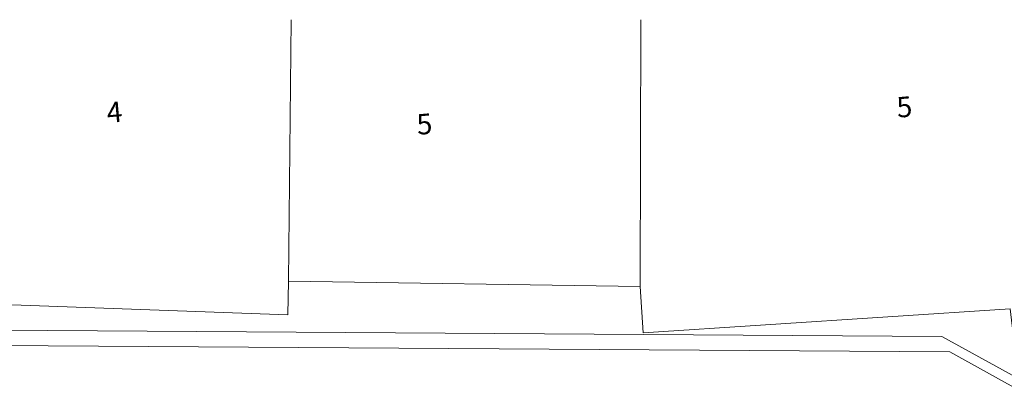
# Model space of a CAD drawing. Units: millimetres. Extents: x 1918.1 to 2017.9, y 1179.2 to 1231.8.
# Drawn here: x 1947.1 to 1966.3, y 1212 to 1219.3 of the extents above; entities that cross this region are included whole.
import ezdxf

# ---------------------------------------------------------------- set-up
doc = ezdxf.new("R2010")
doc.units = ezdxf.units.MM
doc.layers.add('DIŞ DUVAR', color=7, linetype='Continuous', lineweight=5)
doc.layers.add('MERDİVEN', color=6, linetype='Continuous', lineweight=13)
doc.styles.add('F1', font='TXT.SHX', dxfattribs={"height": 1})

msp = doc.modelspace()

# ---------------------------------------------------------------- linework, layer by layer
at = {"layer": 'DIŞ DUVAR', "lineweight": 9}
for p, q in [((1941.859, 1213.307), (1965.08, 1213.151)), ((1941.857, 1213.007), (1965.235, 1212.85)), ((1965.08, 1213.151), (1966.823, 1212.192)), ((1965.235, 1212.85), (1966.829, 1211.965))]:
    msp.add_line(p, q, dxfattribs=at)
at = {"layer": 'MERDİVEN', "lineweight": 9}
for points in [[(1952.39, 1219.333, 0), (1952.343, 1214.233, 0), (1952.327, 1213.572, 0), (1945.327, 1213.827, 0), (1945.413, 1219.333, 0)], [(1959.207, 1219.333, 0), (1959.196, 1214.125, 0), (1952.343, 1214.233, 0), (1952.39, 1219.333, 0)], [(1969.37, 1219.333, 0), (1969.394, 1213.79, 0), (1969.485, 1212.667, 0), (1966.578, 1212.263, 0), (1966.407, 1213.693, 0), (1959.256, 1213.221, 0), (1959.196, 1214.125, 0), (1959.207, 1219.333, 0)]]:
    msp.add_polyline3d(points, dxfattribs=at)

# ---------------------------------------------------------------- texts
at = {"layer": 'MERDİVEN', "lineweight": 9, "style": 'F1'}
for s, p in [('5', (1964.214, 1217.419)), ('4', (1948.813, 1217.317)), ('5', (1954.857, 1217.085))]:
    msp.add_text(s, height=0.4, rotation=5, dxfattribs=at).set_placement(p)

doc.saveas('drawing.dxf')
